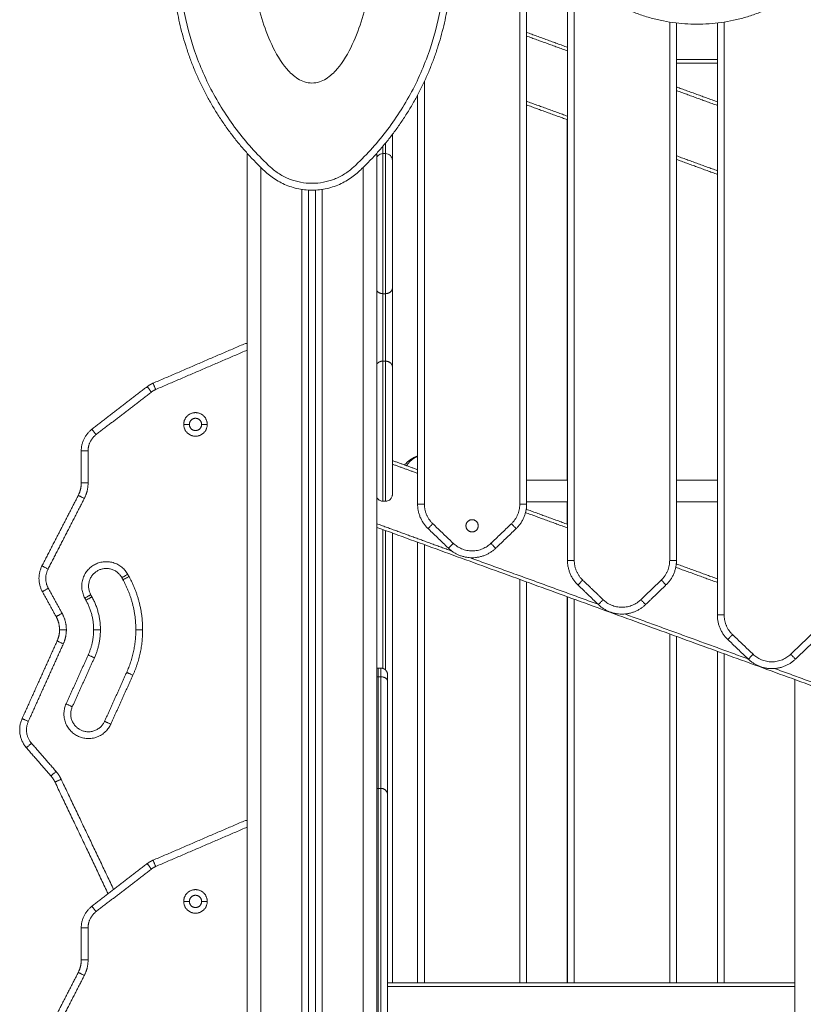
# Model space of a CAD drawing. Units: millimetres. Extents: x 25.2 to 49.2, y -18.8 to 2.2.
# Drawn here: x 30.7 to 31.2, y -3.4 to -2.7 of the extents above; entities that cross this region are included whole.
import ezdxf

# ---------------------------------------------------------------- set-up
doc = ezdxf.new("R2010")
doc.units = ezdxf.units.MM
doc.header["$MEASUREMENT"] = 0
doc.layers.get('0').update_dxf_attribs({"lineweight": 13})

msp = doc.modelspace()

# ---------------------------------------------------------------- linework, layer by layer
for points in [[(31.02452, -2.21946), (31.02452, -2.64318), (31.02452, -3.0669)], [(31.02952, -2.21946), (31.02952, -2.64318), (31.02952, -3.0669)], [(31.05952, -3.10825), (31.05952, -2.89029), (31.05952, -2.67233)], [(31.06452, -3.10825), (31.06452, -2.89293), (31.06452, -2.67761)], [(31.13452, -2.71322), (31.13452, -2.91073), (31.13452, -3.10825)], [(31.13952, -2.71391), (31.13952, -2.91108), (31.13952, -3.10825)], [(31.16952, -3.14828), (31.16952, -2.9311), (31.16952, -2.71391)], [(31.17452, -3.14828), (31.17452, -2.93075), (31.17452, -2.71322)], [(31.05952, -2.73175), (31.04452, -2.72629), (31.02952, -2.72083)], [(31.02952, -2.72349), (31.04452, -2.72895), (31.05952, -2.73441)], [(31.13952, -2.7408), (31.15452, -2.7408), (31.16952, -2.7408)], [(31.13952, -2.7433), (31.15452, -2.7433), (31.16952, -2.7433)], [(30.88702, -2.75126), (30.88702, -2.75126), (30.88702, -2.75126)], [(30.95452, -3.0669), (30.95452, -2.91183), (30.95452, -2.75675)], [(30.94952, -3.0669), (30.94952, -2.91684), (30.94952, -2.76678)], [(31.16952, -2.77178), (31.15452, -2.76632), (31.13952, -2.76086)], [(31.13952, -2.76352), (31.15452, -2.76898), (31.16952, -2.77444)], [(31.05952, -2.78229), (31.04452, -2.77683), (31.02952, -2.77138)], [(31.05952, -2.78495), (31.04452, -2.7795), (31.02952, -2.77404)], [(31.05923, -2.78485), (31.05923, -2.91707), (31.05923, -3.0493)], [(30.82452, -2.80957), (30.82452, -3.35593), (30.82452, -3.9023)], [(30.91952, -3.4683), (30.91952, -3.13893), (30.91952, -2.80957)], [(30.92402, -2.8098), (30.92502, -2.8098), (30.92602, -2.8098)], [(31.16952, -2.82233), (31.15452, -2.81687), (31.13952, -2.81141)], [(31.16952, -2.82499), (31.15452, -2.81953), (31.13952, -2.81407)], [(30.83452, -4.4173), (30.83452, -3.61861), (30.83452, -2.81992)], [(30.90952, -2.81992), (30.90952, -3.61861), (30.90952, -4.4173)], [(30.86452, -2.83601), (30.86452, -3.62665), (30.86452, -4.4173)], [(30.86952, -4.4173), (30.86952, -3.6269), (30.86952, -2.83651)], [(30.87452, -2.83651), (30.87452, -3.6269), (30.87452, -4.4173)], [(30.87952, -4.4173), (30.87952, -3.62665), (30.87952, -2.83601)], [(30.92402, -2.91254), (30.92502, -2.91254), (30.92602, -2.91254)], [(30.82312, -2.94908), (30.78925, -2.96367), (30.75537, -2.97826)], [(30.75734, -2.98285), (30.79093, -2.96839), (30.82452, -2.95393)], [(30.92402, -2.96206), (30.92502, -2.96206), (30.92602, -2.96206)], [(30.75108, -2.98078), (30.73079, -2.9964), (30.7105, -3.01201)], [(30.71355, -3.01598), (30.73384, -3.00036), (30.75413, -2.98474)], [(30.77787, -3.00848), (30.77994, -3.00848), (30.78202, -3.00848)], [(30.79102, -3.00848), (30.79309, -3.00848), (30.79517, -3.00848)], [(30.7027, -3.02786), (30.7027, -3.03963), (30.7027, -3.05139)], [(30.7077, -3.05139), (30.7077, -3.03963), (30.7077, -3.02786)], [(30.94952, -3.04171), (30.94027, -3.03834), (30.93102, -3.03498)], [(30.93102, -3.03764), (30.94027, -3.041), (30.94952, -3.04437)], [(31.02952, -3.0493), (31.04452, -3.0493), (31.05952, -3.0493)], [(31.13952, -3.0493), (31.15452, -3.0493), (31.16952, -3.0493)], [(30.70049, -3.06056), (30.68718, -3.08643), (30.67387, -3.11231)], [(30.67832, -3.1146), (30.69162, -3.08872), (30.70493, -3.06284)], [(30.92602, -3.0648), (30.92502, -3.0648), (30.92402, -3.0648)], [(31.05952, -3.0653), (31.04452, -3.0653), (31.02952, -3.0653)], [(31.02952, -3.07083), (31.02952, -3.06886), (31.02952, -3.0669)], [(31.05923, -3.0653), (31.05923, -3.07347), (31.05923, -3.08164)], [(31.05952, -3.0653), (31.05952, -3.07352), (31.05952, -3.08175)], [(31.16952, -3.0653), (31.15452, -3.0653), (31.13952, -3.0653)], [(31.02871, -3.07319), (31.04412, -3.0788), (31.05952, -3.08441)], [(31.05952, -3.08175), (31.04437, -3.07623), (31.02923, -3.07072)], [(30.97471, -3.10143), (30.94712, -3.09138), (30.91952, -3.08134)], [(31.71637, -3.37403), (31.31794, -3.22901), (30.91952, -3.084)], [(30.97568, -3.09572), (30.96818, -3.08853), (30.96068, -3.08134)], [(31.01836, -3.08134), (31.01086, -3.08853), (31.00336, -3.09572)], [(30.92402, -3.08564), (30.92402, -3.13658), (30.92402, -3.18753)], [(30.92602, -3.08636), (30.92602, -3.13755), (30.92602, -3.18873)], [(30.93102, -3.08818), (30.93102, -3.25324), (30.93102, -3.4183)], [(30.97222, -3.09933), (30.96472, -3.09214), (30.95722, -3.08495)], [(31.02182, -3.08495), (31.01432, -3.09214), (31.00682, -3.09933)], [(30.94952, -3.09492), (30.94952, -3.25661), (30.94952, -3.4183)], [(30.95452, -3.09674), (30.95452, -3.25752), (30.95452, -3.4183)], [(31.08201, -3.14048), (31.03497, -3.12336), (30.98792, -3.10623)], [(31.139, -3.11333), (31.15426, -3.11889), (31.16952, -3.12444)], [(31.16952, -3.12178), (31.15445, -3.1163), (31.13939, -3.11082)], [(31.13952, -3.11086), (31.13952, -3.10956), (31.13952, -3.10825)], [(30.73331, -3.12248), (30.73287, -3.12169), (30.73244, -3.12091)], [(30.73769, -3.12007), (30.73725, -3.11928), (30.73682, -3.11849)], [(31.02452, -3.4183), (31.02452, -3.27026), (31.02452, -3.12222)], [(31.02952, -3.4183), (31.02952, -3.27117), (31.02952, -3.12404)], [(31.08222, -3.14068), (31.07472, -3.13348), (31.06722, -3.12629)], [(31.08568, -3.13707), (31.07818, -3.12988), (31.07068, -3.12268)], [(31.12836, -3.12268), (31.12086, -3.12988), (31.11336, -3.13707)], [(31.13182, -3.12629), (31.12432, -3.13348), (31.11682, -3.14068)], [(30.67414, -3.13114), (30.6792, -3.14033), (30.68426, -3.14951)], [(30.68864, -3.1471), (30.68358, -3.13791), (30.67852, -3.12873)], [(30.70967, -3.13345), (30.7101, -3.13424), (30.71054, -3.13503)], [(31.05923, -3.13485), (31.05923, -3.27657), (31.05923, -3.4183)], [(31.05952, -3.13496), (31.05952, -3.27663), (31.05952, -3.4183)], [(30.70529, -3.13587), (30.70572, -3.13666), (30.70616, -3.13745)], [(31.06452, -3.13677), (31.06452, -3.27754), (31.06452, -3.4183)], [(31.19201, -3.18052), (31.14673, -3.16404), (31.10145, -3.14756)], [(31.13452, -3.4183), (31.13452, -3.29027), (31.13452, -3.16225)], [(31.13952, -3.4183), (31.13952, -3.29118), (31.13952, -3.16407)], [(31.19568, -3.1771), (31.18818, -3.16991), (31.18068, -3.16272)], [(31.23836, -3.16272), (31.23086, -3.16991), (31.22336, -3.1771)], [(30.68498, -3.16739), (30.67212, -3.19587), (30.65927, -3.22435)], [(30.66383, -3.22641), (30.67668, -3.19793), (30.68953, -3.16945)], [(31.19222, -3.18071), (31.18472, -3.17352), (31.17722, -3.16633)], [(31.24182, -3.16633), (31.23432, -3.17352), (31.22682, -3.18071)], [(30.70776, -3.17768), (30.69966, -3.19564), (30.69155, -3.21359)], [(31.16952, -3.17499), (31.16952, -3.29664), (31.16952, -3.4183)], [(31.17452, -3.17681), (31.17452, -3.29755), (31.17452, -3.4183)], [(30.71232, -3.17974), (30.70421, -3.19769), (30.69611, -3.21565)], [(30.71981, -3.22635), (30.72791, -3.20839), (30.73602, -3.19043)], [(30.72436, -3.2284), (30.73247, -3.21045), (30.74058, -3.19249)], [(30.92052, -3.1873), (30.92152, -3.1873), (30.92252, -3.1873)], [(31.30471, -3.22154), (31.25808, -3.20457), (31.21145, -3.18759)], [(30.92052, -3.19363), (30.92152, -3.19363), (30.92252, -3.19363)], [(31.22636, -3.73897), (31.22636, -3.46732), (31.22636, -3.19568)], [(30.68422, -3.26315), (30.6752, -3.25279), (30.66618, -3.24242)], [(30.66241, -3.24571), (30.67143, -3.25607), (30.68045, -3.26643)], [(30.68342, -3.27096), (30.70291, -3.31191), (30.7224, -3.35286)], [(30.72645, -3.34974), (30.70719, -3.30928), (30.68793, -3.26882)], [(30.92052, -3.27551), (30.92152, -3.27551), (30.92252, -3.27551)], [(30.82312, -3.29908), (30.78925, -3.31367), (30.75537, -3.32826)], [(30.75734, -3.33285), (30.79093, -3.31839), (30.82452, -3.30393)], [(30.75108, -3.33078), (30.73079, -3.3464), (30.7105, -3.36201)], [(30.71355, -3.36598), (30.73384, -3.35036), (30.75413, -3.33474)], [(30.77787, -3.35848), (30.77994, -3.35848), (30.78202, -3.35848)], [(30.79102, -3.35848), (30.79309, -3.35848), (30.79517, -3.35848)], [(30.7027, -3.37786), (30.7027, -3.38963), (30.7027, -3.40139)], [(30.7077, -3.40139), (30.7077, -3.38963), (30.7077, -3.37786)], [(30.70049, -3.41056), (30.68718, -3.43643), (30.67387, -3.46231)], [(30.67832, -3.4646), (30.69162, -3.43872), (30.70493, -3.41284)], [(30.92752, -3.4183), (31.07694, -3.4183), (31.22636, -3.4183)], [(30.92752, -3.4208), (31.07694, -3.4208), (31.22636, -3.4208)]]:
    msp.add_open_spline(points, degree=2)
for points, knots in [([(30.92202, -2.6118), (30.92202, -2.61842), (30.92187, -2.62506), (30.92125, -2.63827), (30.92078, -2.6449), (30.91888, -2.66455), (30.91692, -2.67791), (30.91265, -2.69738), (30.91092, -2.70407), (30.90686, -2.71701), (30.90445, -2.72357), (30.89868, -2.73593), (30.89498, -2.74244), (30.88813, -2.75039), (30.88542, -2.75294), (30.87922, -2.75677), (30.87575, -2.75799), (30.87202, -2.75799), (30.86829, -2.75799), (30.86482, -2.75677), (30.85862, -2.75294), (30.85591, -2.75039), (30.84906, -2.74244), (30.84536, -2.73593), (30.83959, -2.72357), (30.83717, -2.71701), (30.83312, -2.70407), (30.83139, -2.69738), (30.82712, -2.67791), (30.82516, -2.66455), (30.82326, -2.6449), (30.82279, -2.63827), (30.82217, -2.62506), (30.82202, -2.61842), (30.82202, -2.6118)], [327.61873, 327.61873, 327.61873, 327.61873, 347.694645, 347.694645, 367.76652, 367.76652, 407.620197, 407.620197, 428.238568, 428.238568, 448.752761, 448.752761, 469.581759, 469.581759, 480.364125, 480.364125, 491.428096, 491.428096, 491.428096, 502.492066, 502.492066, 513.274432, 513.274432, 534.10343, 534.10343, 554.617623, 554.617623, 575.235994, 575.235994, 615.089671, 615.089671, 635.161546, 635.161546, 655.237461, 655.237461, 655.237461, 655.237461]), ([(30.96702, -2.69849), (30.96526, -2.70992), (30.95979, -2.73259), (30.94602, -2.76482), (30.92696, -2.79439), (30.91114, -2.8117), (30.90255, -2.81963), (30.9005, -2.82152), (30.89604, -2.82494), (30.88851, -2.82872), (30.88041, -2.83105), (30.87202, -2.83183), (30.86363, -2.83105), (30.85553, -2.82872), (30.848, -2.82494), (30.84354, -2.82152), (30.84148, -2.81963), (30.8329, -2.8117), (30.81708, -2.79439), (30.79802, -2.76482), (30.78425, -2.73259), (30.77878, -2.70992), (30.77702, -2.69849)], [0.376826, 0.376826, 0.376826, 0.376826, 35.052489, 70.104979, 105.157468, 140.209957, 140.209957, 140.209957, 148.600128, 156.990299, 165.38047, 173.770641, 182.160813, 190.550984, 198.941155, 207.331326, 207.331326, 207.331326, 242.383815, 277.436304, 312.488794, 347.164452, 347.164452, 347.164452, 347.164452]), ([(30.93102, -2.7957), (30.93102, -2.79606), (30.93102, -2.79848), (30.93102, -2.80315), (30.93102, -2.80923), (30.93102, -2.8132), (30.93102, -2.81478)], [253.580325, 253.580325, 253.580325, 253.580325, 255.235615, 264.431478, 273.549603, 279.453401, 279.453401, 279.453401, 279.453401]), ([(30.91952, -2.81262), (30.91976, -2.81212), (30.92009, -2.81166), (30.92048, -2.81126), (30.92142, -2.81032), (30.9227, -2.8098), (30.92402, -2.8098)], [2.194151, 2.194151, 2.194151, 2.194151, 3.942837, 3.942837, 3.942837, 7.971557, 7.971557, 7.971557, 7.971557]), ([(30.92602, -2.8098), (30.92734, -2.8098), (30.92862, -2.81032), (30.92955, -2.81126), (30.93004, -2.81175), (30.93042, -2.81232), (30.93079, -2.81326), (30.93088, -2.81357), (30.93095, -2.81399), (30.93097, -2.81409), (30.931, -2.8143), (30.931, -2.8144), (30.93101, -2.81455), (30.93102, -2.8146), (30.93102, -2.81465), (30.93102, -2.8148), (30.93102, -2.8148)], [0, 0, 0, 0, 4.02872, 4.02872, 4.02872, 6.163953, 6.163953, 7.174631, 7.174631, 7.498912, 7.498912, 7.816364, 7.816364, 7.971488, 7.971488, 7.971557, 7.971557, 7.971557, 7.971557]), ([(30.93102, -2.8148), (30.93102, -2.8148), (30.93102, -2.815), (30.93102, -2.81592), (30.93102, -2.8175), (30.93102, -2.81974), (30.93102, -2.82265), (30.93102, -2.82622), (30.93102, -2.83045), (30.93102, -2.8353), (30.93102, -2.84074), (30.93102, -2.84671), (30.93102, -2.85315), (30.93102, -2.86002), (30.93102, -2.86722), (30.93102, -2.8747), (30.93102, -2.88238), (30.93102, -2.88763), (30.93102, -2.89028), (30.93102, -2.89064), (30.93102, -2.8914), (30.93102, -2.89259), (30.93102, -2.89382), (30.93102, -2.89509), (30.93102, -2.89639), (30.93102, -2.89771), (30.93102, -2.89901), (30.93102, -2.9003), (30.93102, -2.90156), (30.93102, -2.90277), (30.93102, -2.90392), (30.93102, -2.90499), (30.93102, -2.90599), (30.93102, -2.90689), (30.93102, -2.9077), (30.93102, -2.90819), (30.93102, -2.90841)], [164.63161, 164.63161, 164.63161, 164.63161, 173.217457, 181.965799, 190.858398, 199.874893, 208.993019, 218.188882, 227.437311, 236.712248, 245.987186, 255.235615, 264.431478, 273.549603, 282.566098, 291.458697, 300.20704, 308.792886, 308.792886, 308.792886, 309.991431, 311.220469, 312.476905, 313.757124, 315.057026, 316.372092, 317.697465, 319.028053, 320.358641, 321.684015, 322.999081, 324.298983, 325.579201, 326.835637, 328.064675, 329.26322, 329.26322, 329.26322, 329.26322]), ([(30.82452, -2.95), (30.82452, -2.94988), (30.8245, -2.94977), (30.82443, -2.94957), (30.82438, -2.94949), (30.82422, -2.94927), (30.82409, -2.94916), (30.82381, -2.94903), (30.82367, -2.949), (30.82339, -2.949), (30.82325, -2.94903), (30.82312, -2.94908)], [-4.01968, -4.01968, -4.01968, -4.01968, -3.51722, -3.51722, -3.01476, -3.01476, -2.00984, -2.00984, -1.00492, -1.00492, 0, 0, 0, 0]), ([(30.93102, -2.96618), (30.93102, -2.96641), (30.93102, -2.96689), (30.93102, -2.9677), (30.93102, -2.96861), (30.93102, -2.9696), (30.93102, -2.97068), (30.93102, -2.97182), (30.93102, -2.97303), (30.93102, -2.97429), (30.93102, -2.97558), (30.93102, -2.97689), (30.93102, -2.9782), (30.93102, -2.9795), (30.93102, -2.98077), (30.93102, -2.98201), (30.93102, -2.98319), (30.93102, -2.98395), (30.93102, -2.98432), (30.93102, -2.98696), (30.93102, -2.99222), (30.93102, -2.9999), (30.93102, -3.00738), (30.93102, -3.01458), (30.93102, -3.02144), (30.93102, -3.02789), (30.93102, -3.03386), (30.93102, -3.03929), (30.93102, -3.04414), (30.93102, -3.04837), (30.93102, -3.05195), (30.93102, -3.05486), (30.93102, -3.0571), (30.93102, -3.05867), (30.93102, -3.0596), (30.93102, -3.0598), (30.93102, -3.0598)], [0, 0, 0, 0, 1.198545, 2.427583, 3.684019, 4.964237, 6.264139, 7.579205, 8.904579, 10.235167, 11.565755, 12.891128, 14.206195, 15.506096, 16.786315, 18.042751, 19.271789, 20.470334, 20.470334, 20.470334, 29.05618, 37.804523, 46.697122, 55.713617, 64.831742, 74.027605, 83.276034, 92.550972, 101.825909, 111.074338, 120.270201, 129.388327, 138.404822, 147.297421, 156.045763, 164.63161, 164.63161, 164.63161, 164.63161]), ([(30.93999, -3.03824), (30.94067, -3.03742), (30.94139, -3.03665), (30.94334, -3.03484), (30.94464, -3.03389), (30.94602, -3.03312), (30.94714, -3.03249), (30.94831, -3.03198), (30.94952, -3.0316)], [21.212792, 21.212792, 21.212792, 21.212792, 24.674638, 24.674638, 30.024913, 30.024913, 30.024913, 34.3364, 34.3364, 34.3364, 34.3364]), ([(30.92402, -3.0648), (30.9227, -3.0648), (30.92142, -3.06427), (30.92048, -3.06333), (30.92009, -3.06294), (30.91976, -3.06248), (30.91952, -3.06198)], [0, 0, 0, 0, 4.02872, 4.02872, 4.02872, 5.777406, 5.777406, 5.777406, 5.777406]), ([(30.93102, -3.0598), (30.93102, -3.0598), (30.93102, -3.05995), (30.93102, -3.06), (30.93101, -3.06005), (30.931, -3.0602), (30.931, -3.0603), (30.93097, -3.0605), (30.93095, -3.06061), (30.93088, -3.06103), (30.93079, -3.06134), (30.93042, -3.06227), (30.93004, -3.06285), (30.92955, -3.06333), (30.92862, -3.06427), (30.92734, -3.0648), (30.92602, -3.0648)], [0, 0, 0, 0, 0.000069, 0.000069, 0.155193, 0.155193, 0.472645, 0.472645, 0.796926, 0.796926, 1.807604, 1.807604, 3.942837, 3.942837, 3.942837, 7.971557, 7.971557, 7.971557, 7.971557]), ([(30.92402, -3.0648), (30.92402, -3.0648), (30.92402, -3.0648), (30.92402, -3.0648), (30.92402, -3.0648), (30.92402, -3.0648), (30.92402, -3.0648)], [0, 0, 0, 0, 0.0000003136953, 0.0000003136953, 0.0000003136953, 0.0000006273906, 0.0000006273906, 0.0000006273906, 0.0000006273906]), ([(30.92752, -3.66586), (30.92752, -3.66586), (30.92752, -3.66582), (30.92752, -3.66564), (30.92752, -3.66533), (30.92752, -3.66492), (30.92752, -3.66441), (30.92752, -3.66382), (30.92752, -3.66313), (30.92752, -3.66262), (30.92752, -3.66234), (30.92752, -3.65676), (30.92752, -3.64525), (30.92752, -3.62703), (30.92752, -3.6079), (30.92752, -3.58776), (30.92752, -3.56666), (30.92752, -3.54462), (30.92752, -3.52184), (30.92752, -3.50229), (30.92752, -3.48633), (30.92752, -3.4742), (30.92752, -3.46192), (30.92752, -3.44955), (30.92752, -3.43707), (30.92752, -3.4245), (30.92752, -3.41182), (30.92752, -3.39495), (30.92752, -3.37376), (30.92752, -3.34815), (30.92752, -3.32232), (30.92752, -3.30501), (30.92752, -3.29634), (30.92752, -3.29588), (30.92752, -3.29496), (30.92752, -3.29357), (30.92752, -3.29221), (30.92752, -3.29083), (30.92752, -3.28946), (30.92752, -3.28812), (30.92752, -3.28685), (30.92752, -3.28566), (30.92752, -3.28457), (30.92752, -3.28359), (30.92752, -3.28273), (30.92752, -3.28201), (30.92752, -3.28143), (30.92752, -3.28098), (30.92752, -3.28066), (30.92752, -3.28053), (30.92752, -3.28048)], [10.481484, 10.481484, 10.481484, 10.481484, 11.8329, 13.184316, 14.535732, 15.887148, 17.156103, 18.425058, 19.694013, 20.962967, 20.962967, 20.962967, 47.021655, 73.080342, 99.13903, 125.197717, 151.802134, 178.406552, 205.010969, 231.615386, 244.952506, 258.289625, 271.626745, 284.963865, 298.231162, 311.49846, 324.765757, 338.033055, 364.091743, 390.15043, 416.209117, 442.267805, 442.267805, 442.267805, 443.653367, 445.038929, 446.424491, 447.810053, 449.305978, 450.801904, 452.297829, 453.793755, 455.28968, 456.785606, 458.281531, 459.777457, 461.163019, 462.548581, 463.934143, 465.319705, 465.319705, 465.319705, 465.319705]), ([(30.82452, -3.3), (30.82452, -3.29988), (30.8245, -3.29977), (30.82443, -3.29957), (30.82438, -3.29949), (30.82422, -3.29927), (30.82409, -3.29916), (30.82381, -3.29903), (30.82367, -3.299), (30.82339, -3.299), (30.82325, -3.29903), (30.82312, -3.29908)], [-4.01968, -4.01968, -4.01968, -4.01968, -3.51722, -3.51722, -3.01476, -3.01476, -2.00984, -2.00984, -1.00492, -1.00492, 0, 0, 0, 0])]:
    msp.add_open_spline(points, degree=3, knots=knots)
for points, weights, knots in [([(31.26508, -2.61206), (31.27849, -2.62123), (31.27225, -2.63624), (31.2396, -2.7148), (31.15452, -2.7148), (31.06944, -2.7148), (31.03679, -2.63624), (31.03055, -2.62123), (31.04396, -2.61206)], [1, 0.77609637378, 1, 0.831822352307, 1, 0.831822352307, 1, 0.77609637378, 1], [0, 0, 0, 25.337991, 25.337991, 164.63161, 164.63161, 303.925229, 303.925229, 329.26322, 329.26322, 329.26322]), ([(30.97196, -2.69926), (30.96061, -2.7728), (30.90595, -2.8233), (30.87202, -2.85464), (30.83809, -2.8233), (30.78343, -2.7728), (30.77208, -2.69926)], [0.999693073894, 0.943957288076, 1, 0.734547170209, 1, 0.943957288076, 0.999693073894], [0.38394, 0.38394, 0.38394, 137.945414, 137.945414, 209.595869, 209.595869, 347.157343, 347.157343, 347.157343]), ([(30.92402, -2.8098), (30.92402, -2.8098), (30.92402, -2.88836), (30.92402, -2.90336), (30.92402, -2.91254)], [1, 0.831822352307, 1, 0.77609637378, 1], [164.63161, 164.63161, 164.63161, 303.925229, 303.925229, 329.26322, 329.26322, 329.26322]), ([(30.92602, -2.8098), (30.92602, -2.8098), (30.92602, -2.88836), (30.92602, -2.90336), (30.92602, -2.91254)], [1, 0.831822352307, 1, 0.77609637378, 1], [164.63161, 164.63161, 164.63161, 303.925229, 303.925229, 329.26322, 329.26322, 329.26322]), ([(30.93102, -2.90841), (30.93102, -2.91884), (30.93102, -2.9373), (30.93102, -2.95576), (30.93102, -2.96618)], [1, 0.88450717418, 1, 0.88450717418, 1], [0, 0, 0, 33.975181, 33.975181, 67.950362, 67.950362, 67.950362]), ([(30.92402, -2.91254), (30.92402, -2.92147), (30.92402, -2.9373), (30.92402, -2.95312), (30.92402, -2.96206)], [1, 0.88450717418, 1, 0.88450717418, 1], [0, 0, 0, 33.975181, 33.975181, 67.950362, 67.950362, 67.950362]), ([(30.92602, -2.91254), (30.92602, -2.92147), (30.92602, -2.9373), (30.92602, -2.95312), (30.92602, -2.96206)], [1, 0.88450717418, 1, 0.88450717418, 1], [0, 0, 0, 33.975181, 33.975181, 67.950362, 67.950362, 67.950362]), ([(30.92402, -2.96206), (30.92402, -2.97123), (30.92402, -2.98624), (30.92402, -3.0648), (30.92402, -3.0648)], [1, 0.77609637378, 1, 0.831822352307, 1], [0, 0, 0, 25.337991, 25.337991, 164.63161, 164.63161, 164.63161]), ([(30.92602, -2.96206), (30.92602, -2.97123), (30.92602, -2.98624), (30.92602, -3.0648), (30.92602, -3.0648)], [1, 0.77609637378, 1, 0.831822352307, 1], [0, 0, 0, 25.337991, 25.337991, 164.63161, 164.63161, 164.63161]), ([(30.79517, -3.00848), (30.79517, -2.99983), (30.78652, -2.99983), (30.77787, -2.99983), (30.77787, -3.00848)], [1, 0.707106781187, 1, 0.707106781187, 1], [-27.174776, -27.174776, -27.174776, -13.587388, -13.587388, 0, 0, 0]), ([(30.78202, -3.00848), (30.78202, -3.00398), (30.78652, -3.00398), (30.79102, -3.00398), (30.79102, -3.00848)], [1, 0.707106781187, 1, 0.707106781187, 1], [-14.137167, -14.137167, -14.137167, -7.068583, -7.068583, 0, 0, 0]), ([(30.77787, -3.00848), (30.77787, -3.01713), (30.78652, -3.01713), (30.79517, -3.01713), (30.79517, -3.00848)], [1, 0.707106781187, 1, 0.707106781187, 1], [-27.174776, -27.174776, -27.174776, -13.587388, -13.587388, 0, 0, 0]), ([(30.78202, -3.00848), (30.78202, -3.01298), (30.78652, -3.01298), (30.79102, -3.01298), (30.79102, -3.00848)], [1, 0.707106781187, 1, 0.707106781187, 1], [-14.137167, -14.137167, -14.137167, -7.068583, -7.068583, 0, 0, 0]), ([(30.98952, -3.08737), (30.99402, -3.08737), (30.99402, -3.08287), (30.99402, -3.07837), (30.98952, -3.07837), (30.98502, -3.07837), (30.98502, -3.08287), (30.98502, -3.08737), (30.98952, -3.08737)], [1, 0.707106781187, 1, 0.707106781187, 1, 0.707106781187, 1, 0.707106781187, 1], [2535.082057, 2535.082057, 2535.082057, 2542.150641, 2542.150641, 2549.219224, 2549.219224, 2556.287808, 2556.287808, 2563.356391, 2563.356391, 2563.356391]), ([(30.73682, -3.11849), (30.72813, -3.10273), (30.71237, -3.11142), (30.6966, -3.1201), (30.70529, -3.13587)], [1, 0.707106781187, 1, 0.707106781187, 1], [-56.548668, -56.548668, -56.548668, -28.274334, -28.274334, 0, 0, 0]), ([(30.73244, -3.12091), (30.72616, -3.10952), (30.71478, -3.11579), (30.70339, -3.12207), (30.70967, -3.13345)], [1, 0.707106781187, 1, 0.707106781187, 1], [-40.840704, -40.840704, -40.840704, -20.420352, -20.420352, 0, 0, 0]), ([(30.92252, -3.1873), (30.92459, -3.1873), (30.92605, -3.18876), (30.92752, -3.19023), (30.92752, -3.1923)], [1, 0.853553390587, 0.853553390587, 0.853553390587, 1], [0, 0, 0, 4.142136, 4.142136, 8.284271, 8.284271, 8.284271]), ([(30.69155, -3.21359), (30.68415, -3.23), (30.70055, -3.23741), (30.71696, -3.24481), (30.72436, -3.2284)], [1, 0.707106781187, 1, 0.707106781187, 1], [-56.548668, -56.548668, -56.548668, -28.274334, -28.274334, 0, 0, 0]), ([(30.69611, -3.21565), (30.69076, -3.2275), (30.70261, -3.23285), (30.71446, -3.2382), (30.71981, -3.22635)], [1, 0.707106781187, 1, 0.707106781187, 1], [-40.840704, -40.840704, -40.840704, -20.420352, -20.420352, 0, 0, 0]), ([(30.92052, -3.67086), (30.92052, -3.67086), (30.92052, -3.66617), (30.92052, -3.52135), (30.92052, -3.29665), (30.92052, -3.27736), (30.92052, -3.27551)], [0.88281840285, 0.88281840285, 1, 0.919062669114, 1, 0.719025840977, 1], [13.434751, 13.434751, 13.434751, 26.869502, 26.869502, 435.772692, 435.772692, 465.319705, 465.319705, 465.319705]), ([(30.92252, -3.67086), (30.92252, -3.67086), (30.92252, -3.66617), (30.92252, -3.52135), (30.92252, -3.29665), (30.92252, -3.27736), (30.92252, -3.27551)], [0.88281840285, 0.88281840285, 1, 0.919062669114, 1, 0.719025840977, 1], [13.434751, 13.434751, 13.434751, 26.869502, 26.869502, 435.772692, 435.772692, 465.319705, 465.319705, 465.319705]), ([(30.79517, -3.35848), (30.79517, -3.34983), (30.78652, -3.34983), (30.77787, -3.34983), (30.77787, -3.35848)], [1, 0.707106781187, 1, 0.707106781187, 1], [-27.174776, -27.174776, -27.174776, -13.587388, -13.587388, 0, 0, 0]), ([(30.77787, -3.35848), (30.77787, -3.36713), (30.78652, -3.36713), (30.79517, -3.36713), (30.79517, -3.35848)], [1, 0.707106781187, 1, 0.707106781187, 1], [-27.174776, -27.174776, -27.174776, -13.587388, -13.587388, 0, 0, 0]), ([(30.78202, -3.35848), (30.78202, -3.35398), (30.78652, -3.35398), (30.79102, -3.35398), (30.79102, -3.35848)], [1, 0.707106781187, 1, 0.707106781187, 1], [-14.137167, -14.137167, -14.137167, -7.068583, -7.068583, 0, 0, 0]), ([(30.78202, -3.35848), (30.78202, -3.36298), (30.78652, -3.36298), (30.79102, -3.36298), (30.79102, -3.35848)], [1, 0.707106781187, 1, 0.707106781187, 1], [-14.137167, -14.137167, -14.137167, -7.068583, -7.068583, 0, 0, 0])]:
    msp.add_rational_spline(points, weights, degree=2, knots=knots)
for points, weights in [([(30.94952, -2.76678), (30.94952, -2.76678), (30.94952, -2.76678)], [0.971901743608, 0.971901743894, 0.971901744181]), ([(30.92602, -2.80203), (30.92602, -2.80578), (30.92602, -2.8098)], [0.930347023352, 0.935001429343, 0.941156508957]), ([(30.92402, -2.80442), (30.92402, -2.80705), (30.92402, -2.8098)], [0.933423519998, 0.936937467993, 0.941156508957]), ([(30.92402, -2.91254), (30.92089, -2.91254), (30.91952, -2.91021)], [1, 0.793887380234, 0.877862815072]), ([(30.92602, -2.91254), (30.93102, -2.91254), (30.93102, -2.90841)], [1, 0.707106781181, 1]), ([(30.92402, -2.96206), (30.92089, -2.96206), (30.91952, -2.96438)], [1, 0.793887461416, 0.877862748925]), ([(30.93102, -2.96618), (30.93102, -2.96206), (30.92602, -2.96206)], [1, 0.707106781186, 1]), ([(30.75413, -2.98474), (30.75108, -2.98078), (30.75108, -2.98078)], [1, 0.707106781187, 1]), ([(30.75537, -2.97826), (30.75306, -2.97925), (30.75108, -2.98078)], [1, 0.992229716565, 1]), ([(30.75413, -2.98474), (30.75562, -2.98359), (30.75734, -2.98285)], [1, 0.992229716565, 1]), ([(30.75734, -2.98285), (30.75537, -2.97826), (30.75537, -2.97826)], [1, 0.707106781187, 1]), ([(30.7105, -3.01201), (30.7027, -3.01802), (30.7027, -3.02786)], [1, 0.897222380134, 1]), ([(30.71355, -3.01598), (30.7105, -3.01201), (30.7105, -3.01201)], [1, 0.707106781187, 1]), ([(30.7077, -3.02786), (30.7077, -3.02048), (30.71355, -3.01598)], [1, 0.897222380134, 1]), ([(30.7077, -3.02786), (30.7027, -3.02786), (30.7027, -3.02786)], [1, 0.707106781187, 1]), ([(30.94137, -3.03874), (30.94481, -3.03379), (30.94952, -3.03185)], [0.853573212064, 0.852496971822, 0.909857014078]), ([(30.70049, -3.06056), (30.7027, -3.05624), (30.7027, -3.05139)], [1, 0.971927451297, 1]), ([(30.7077, -3.05139), (30.7027, -3.05139), (30.7027, -3.05139)], [1, 0.707106781187, 1]), ([(30.70493, -3.06284), (30.7077, -3.05746), (30.7077, -3.05139)], [1, 0.971927451297, 1]), ([(30.70493, -3.06284), (30.70049, -3.06056), (30.70049, -3.06056)], [1, 0.707106781187, 1]), ([(30.94952, -3.0669), (30.94952, -3.0669), (30.95452, -3.0669)], [1, 0.707106781186, 1]), ([(30.95722, -3.08495), (30.94952, -3.07756), (30.94952, -3.0669)], [1, 0.919815221181, 1]), ([(30.96068, -3.08134), (30.95452, -3.07543), (30.95452, -3.0669)], [1, 0.919815221181, 1]), ([(31.02452, -3.0669), (31.02452, -3.07543), (31.01836, -3.08134)], [1, 0.919815221181, 1]), ([(31.02952, -3.0669), (31.02952, -3.07756), (31.02182, -3.08495)], [1, 0.919815221181, 1]), ([(31.02952, -3.0669), (31.02952, -3.0669), (31.02452, -3.0669)], [1, 0.707106781187, 1]), ([(30.95722, -3.08495), (30.95722, -3.08495), (30.96068, -3.08134)], [1, 0.707106781186, 1]), ([(31.01836, -3.08134), (31.02182, -3.08495), (31.02182, -3.08495)], [1, 0.707106781186, 1]), ([(30.97568, -3.09572), (30.97222, -3.09933), (30.97222, -3.09933)], [1, 0.707106781186, 1]), ([(31.00682, -3.09933), (30.98952, -3.11592), (30.97222, -3.09933)], [1, 0.721782371473, 1]), ([(31.00336, -3.09572), (30.98952, -3.10899), (30.97568, -3.09572)], [1, 0.721782371473, 1]), ([(31.00682, -3.09933), (31.00682, -3.09933), (31.00336, -3.09572)], [1, 0.707106781186, 1]), ([(30.67387, -3.11231), (30.66899, -3.1218), (30.67414, -3.13114)], [1, 0.88263904193, 1]), ([(30.67832, -3.1146), (30.67387, -3.11231), (30.67387, -3.11231)], [1, 0.707106781187, 1]), ([(31.05952, -3.10825), (31.05952, -3.10825), (31.06452, -3.10825)], [1, 0.707106781186, 1]), ([(31.06722, -3.12629), (31.05952, -3.11891), (31.05952, -3.10825)], [1, 0.919815221181, 1]), ([(31.07068, -3.12268), (31.06452, -3.11678), (31.06452, -3.10825)], [1, 0.919815221181, 1]), ([(31.13452, -3.10825), (31.13452, -3.11678), (31.12836, -3.12268)], [1, 0.919815221181, 1]), ([(31.13952, -3.10825), (31.13952, -3.11891), (31.13182, -3.12629)], [1, 0.919815221181, 1]), ([(31.13952, -3.10825), (31.13952, -3.10825), (31.13452, -3.10825)], [1, 0.707106781187, 1]), ([(30.67852, -3.12873), (30.67465, -3.12172), (30.67832, -3.1146)], [1, 0.88263904193, 1]), ([(30.73682, -3.11849), (30.73244, -3.12091), (30.73244, -3.12091)], [1, 0.707106781187, 1]), ([(30.73331, -3.12248), (30.73331, -3.12248), (30.73769, -3.12007)], [1, 0.707106781187, 1]), ([(30.73769, -3.12007), (30.74775, -3.13832), (30.74775, -3.15917)], [1, 0.968455159221, 1]), ([(30.74275, -3.15917), (30.74275, -3.13961), (30.73331, -3.12248)], [1, 0.968455159221, 1]), ([(31.07068, -3.12268), (31.06722, -3.12629), (31.06722, -3.12629)], [1, 0.707106781186, 1]), ([(31.13182, -3.12629), (31.13182, -3.12629), (31.12836, -3.12268)], [1, 0.707106781186, 1]), ([(30.67852, -3.12873), (30.67414, -3.13114), (30.67414, -3.13114)], [1, 0.707106781187, 1]), ([(30.70529, -3.13587), (30.70967, -3.13345), (30.70967, -3.13345)], [1, 0.707106781187, 1]), ([(30.70616, -3.13745), (30.71054, -3.13503), (30.71054, -3.13503)], [1, 0.707106781187, 1]), ([(30.71054, -3.13503), (30.71675, -3.1463), (30.71675, -3.15917)], [1, 0.968455159221, 1]), ([(30.71175, -3.15917), (30.71175, -3.14759), (30.70616, -3.13745)], [1, 0.968455159221, 1]), ([(31.08222, -3.14068), (31.08222, -3.14068), (31.08568, -3.13707)], [1, 0.707106781185, 1]), ([(31.11682, -3.14068), (31.09952, -3.15727), (31.08222, -3.14068)], [1, 0.721782371473, 1]), ([(31.11336, -3.13707), (31.09952, -3.15034), (31.08568, -3.13707)], [1, 0.721782371473, 1]), ([(31.11336, -3.13707), (31.11682, -3.14068), (31.11682, -3.14068)], [1, 0.707106781185, 1]), ([(30.68426, -3.14951), (30.68426, -3.14951), (30.68864, -3.1471)], [1, 0.707106781187, 1]), ([(30.68675, -3.15917), (30.68675, -3.15402), (30.68426, -3.14951)], [1, 0.968455159221, 1]), ([(30.68864, -3.1471), (30.69175, -3.15273), (30.69175, -3.15917)], [1, 0.968455159221, 1]), ([(31.16952, -3.14828), (31.16952, -3.14828), (31.17452, -3.14828)], [1, 0.707106781186, 1]), ([(31.17722, -3.16633), (31.16952, -3.15895), (31.16952, -3.14828)], [1, 0.919815221181, 1]), ([(31.18068, -3.16272), (31.17452, -3.15682), (31.17452, -3.14828)], [1, 0.919815221181, 1]), ([(30.68498, -3.16739), (30.68675, -3.16347), (30.68675, -3.15917)], [1, 0.977615296191, 1]), ([(30.69175, -3.15917), (30.68675, -3.15917), (30.68675, -3.15917)], [1, 0.707106781187, 1]), ([(30.68953, -3.16945), (30.69175, -3.16455), (30.69175, -3.15917)], [1, 0.977615296191, 1]), ([(30.71175, -3.15917), (30.71175, -3.16885), (30.70776, -3.17768)], [1, 0.977615296191, 1]), ([(30.71675, -3.15917), (30.71675, -3.15917), (30.71175, -3.15917)], [1, 0.707106781187, 1]), ([(30.71232, -3.17974), (30.71675, -3.16993), (30.71675, -3.15917)], [1, 0.977615296191, 1]), ([(30.73602, -3.19043), (30.74275, -3.17552), (30.74275, -3.15917)], [1, 0.977615296191, 1]), ([(30.74058, -3.19249), (30.74775, -3.1766), (30.74775, -3.15917)], [1, 0.977615296191, 1]), ([(30.74775, -3.15917), (30.74275, -3.15917), (30.74275, -3.15917)], [1, 0.707106781187, 1]), ([(31.18068, -3.16272), (31.17722, -3.16633), (31.17722, -3.16633)], [1, 0.707106781186, 1]), ([(30.68953, -3.16945), (30.68498, -3.16739), (30.68498, -3.16739)], [1, 0.707106781187, 1]), ([(30.71232, -3.17974), (30.71232, -3.17974), (30.70776, -3.17768)], [1, 0.707106781187, 1]), ([(31.19222, -3.18071), (31.19222, -3.18071), (31.19568, -3.1771)], [1, 0.707106781185, 1]), ([(31.22336, -3.1771), (31.20952, -3.19038), (31.19568, -3.1771)], [1, 0.721782371473, 1]), ([(31.22682, -3.18071), (31.22682, -3.18071), (31.22336, -3.1771)], [1, 0.707106781186, 1]), ([(31.22682, -3.18071), (31.20952, -3.1973), (31.19222, -3.18071)], [1, 0.721782371473, 1]), ([(30.74058, -3.19249), (30.73602, -3.19043), (30.73602, -3.19043)], [1, 0.707106781187, 1]), ([(30.92052, -3.1873), (30.92001, -3.1873), (30.91952, -3.1874)], [1, 0.95985294717, 0.930711856563]), ([(30.92052, -3.19363), (30.92052, -3.1873), (30.92052, -3.1873)], [1, 0.917467069695, 1]), ([(30.92252, -3.19363), (30.92252, -3.1873), (30.92252, -3.1873)], [1, 0.917467069695, 1]), ([(30.92752, -3.19705), (30.92752, -3.1923), (30.92752, -3.1923)], [1, 0.917467069694, 1]), ([(30.91952, -3.1937), (30.92001, -3.19363), (30.92052, -3.19363)], [0.930692236058, 0.959839430937, 1]), ([(30.92052, -3.27551), (30.92052, -3.26602), (30.92052, -3.19363)], [1, 0.935468287352, 1]), ([(30.92252, -3.19363), (30.92752, -3.19363), (30.92752, -3.19705)], [1, 0.707106781187, 1]), ([(30.92252, -3.27551), (30.92252, -3.26602), (30.92252, -3.19363)], [1, 0.935468287352, 1]), ([(30.92752, -3.28048), (30.92752, -3.27081), (30.92752, -3.19705)], [1, 0.935468287352, 1]), ([(30.69155, -3.21359), (30.69611, -3.21565), (30.69611, -3.21565)], [1, 0.707106781187, 1]), ([(30.65927, -3.22435), (30.654, -3.23604), (30.66241, -3.24571)], [1, 0.841885545615, 1]), ([(30.66383, -3.22641), (30.65927, -3.22435), (30.65927, -3.22435)], [1, 0.707106781187, 1]), ([(30.66618, -3.24242), (30.65987, -3.23517), (30.66383, -3.22641)], [1, 0.841885545615, 1]), ([(30.72436, -3.2284), (30.71981, -3.22635), (30.71981, -3.22635)], [1, 0.707106781187, 1]), ([(30.66618, -3.24242), (30.66241, -3.24571), (30.66241, -3.24571)], [1, 0.707106781187, 1]), ([(30.68422, -3.26315), (30.68045, -3.26643), (30.68045, -3.26643)], [1, 0.707106781187, 1]), ([(30.68793, -3.26882), (30.68646, -3.26573), (30.68422, -3.26315)], [1, 0.990781197004, 1]), ([(30.68342, -3.27096), (30.68224, -3.2685), (30.68045, -3.26643)], [1, 0.990781197004, 1]), ([(30.68793, -3.26882), (30.68342, -3.27096), (30.68342, -3.27096)], [1, 0.707106781187, 1]), ([(30.91952, -3.27561), (30.92001, -3.27551), (30.92052, -3.27551)], [0.930709300565, 0.959851186483, 1]), ([(30.92252, -3.27551), (30.92752, -3.27551), (30.92752, -3.28048)], [1, 0.707106781186, 1]), ([(30.75537, -3.32826), (30.75306, -3.32925), (30.75108, -3.33078)], [1, 0.992229716565, 1]), ([(30.75734, -3.33285), (30.75537, -3.32826), (30.75537, -3.32826)], [1, 0.707106781187, 1]), ([(30.75413, -3.33474), (30.75108, -3.33078), (30.75108, -3.33078)], [1, 0.707106781187, 1]), ([(30.75413, -3.33474), (30.75562, -3.33359), (30.75734, -3.33285)], [1, 0.992229716565, 1]), ([(30.7105, -3.36201), (30.7027, -3.36802), (30.7027, -3.37786)], [1, 0.897222380134, 1]), ([(30.7077, -3.37786), (30.7077, -3.37048), (30.71355, -3.36598)], [1, 0.897222380134, 1]), ([(30.71355, -3.36598), (30.7105, -3.36201), (30.7105, -3.36201)], [1, 0.707106781187, 1]), ([(30.7077, -3.37786), (30.7027, -3.37786), (30.7027, -3.37786)], [1, 0.707106781187, 1]), ([(30.70049, -3.41056), (30.7027, -3.40624), (30.7027, -3.40139)], [1, 0.971927451297, 1]), ([(30.7077, -3.40139), (30.7027, -3.40139), (30.7027, -3.40139)], [1, 0.707106781187, 1]), ([(30.70493, -3.41284), (30.7077, -3.40746), (30.7077, -3.40139)], [1, 0.971927451297, 1]), ([(30.70493, -3.41284), (30.70049, -3.41056), (30.70049, -3.41056)], [1, 0.707106781187, 1]), ([(30.82452, -3.42173), (30.82452, -3.42173), (30.82452, -3.42173)], [1, 0.996723551205, 0.993520406372]), ([(30.91952, -3.4183), (30.91952, -3.41839), (30.91952, -3.4208)], [1, 0.721110255093, 1])]:
    msp.add_rational_spline(points, weights, degree=2)

doc.saveas('drawing.dxf')
